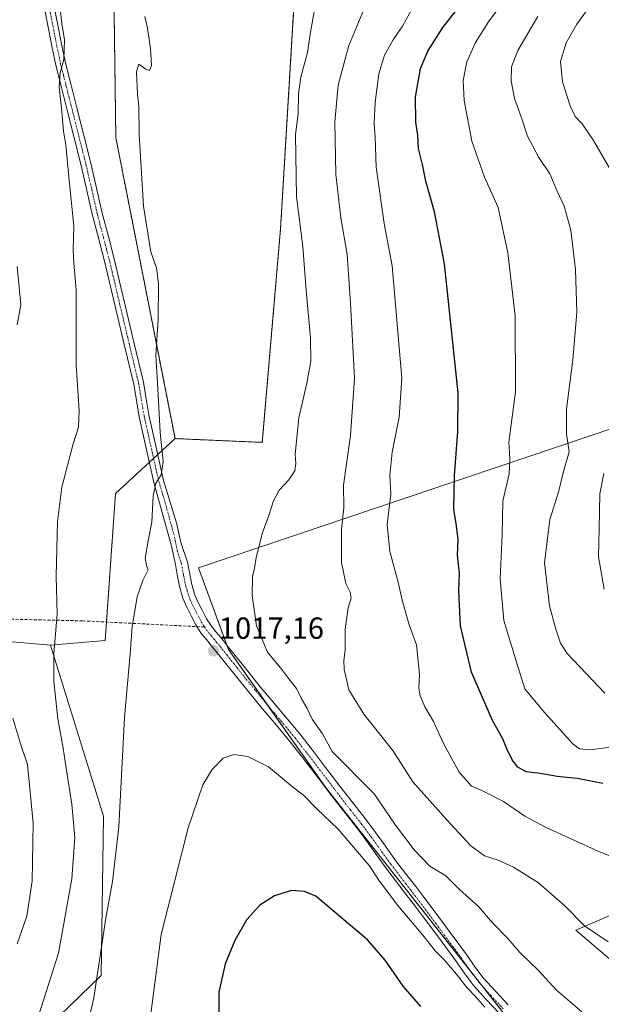
# Model space of a CAD drawing. Units: metres. Extents: x 637593 to 641038, y 4757573 to 4759956.
# Drawn here: x 638079 to 638270, y 4758535 to 4758857 of the extents above; entities that cross this region are included whole.
import ezdxf
from ezdxf.enums import TextEntityAlignment as Align

# ---------------------------------------------------------------- set-up
doc = ezdxf.new("R2010")
doc.units = ezdxf.units.M
doc.header["$MEASUREMENT"] = 0
for name, pattern in [('TRAZO_Y_PUNTO', [1, 0.5, -0.25, 0, -0.25]), ('TRAZOS', [0.75, 0.5, -0.25]), ('TRAZOSX2', [1.5, 1, -0.5])]:
    doc.linetypes.add(name, pattern=pattern)
for name, color, linetype, lineweight in [('Arbolado forestal', 92, 'TRAZOS', 0), ('Arbolado forestal CxS', 92, 'Continuous', 0), ('Carátula', 7, 'Continuous', 5), ('Curva de nivel maestra', 36, 'Continuous', 30), ('Curva de nivel normal', 36, 'Continuous', 0), ('Pastizal CxS', 92, 'Continuous', 0), ('Pista no pavimentada', 254, 'Continuous', 13), ('Pista no pavimentada Cxs', 254, 'Continuous', 0), ('Pista pavimentada eje', 135, 'TRAZO_Y_PUNTO', 0), ('Prado', 92, 'Continuous', 0), ('Prado CxS', 92, 'Continuous', 0), ('Punto de cota en terreno', 7, 'Continuous', 0), ('Rótulo de punto de cota en terreno', 19, 'Continuous', 0), ('Senda', 19, 'TRAZOSX2', 0)]:
    doc.layers.add(name, color=color, linetype=linetype, lineweight=lineweight)
doc.styles.add('Arial', font='txt', dxfattribs={"height": 0.2})

# ---------------------------------------------------------------- blocks, each defined once
blk = doc.blocks.new('*U162')
at = {"layer": 'Curva de nivel normal', "color": 36, "linetype": 'Continuous', "lineweight": 0}
for points in [[(638279.9, 4758580.79, 1005), (638269.39, 4758584.84, 1005), (638252.17, 4758592.81, 1005), (638245.2, 4758596.49, 1005), (638238.12, 4758601.33, 1005), (638231.08, 4758604.86, 1005), (638227.69, 4758606.31, 1005), (638223.58, 4758610.89, 1005), (638218.35, 4758620.46, 1005), (638215.14, 4758627.45, 1005), (638212.37, 4758632.32, 1005), (638210.83, 4758635.93, 1005), (638210.42, 4758638.39, 1005), (638210.57, 4758642.88, 1005), (638209.62, 4758652.59, 1005), (638207.24, 4758659.22, 1005), (638204.92, 4758667.23, 1005), (638203.57, 4758673.21, 1005), (638200.92, 4758683.23, 1005), (638200.05, 4758692.02, 1005), (638201.16, 4758702.02, 1005), (638200.92, 4758708.16, 1005), (638201.64, 4758715.81, 1005), (638203.92, 4758727.23, 1005), (638204.76, 4758740.03, 1005), (638201.61, 4758776.81, 1005), (638198.98, 4758790.67, 1005), (638196.35, 4758809.2, 1005), (638196.01, 4758818.94, 1005), (638195.69, 4758823.67, 1005), (638196.01, 4758830.46, 1005), (638197.25, 4758839.79, 1005), (638199.12, 4758845.85, 1005), (638201.92, 4758850.87, 1005), (638205.06, 4758855.32, 1005), (638209.88, 4758864.25, 1005)], [(638078.64, 4758776.56, 1005), (638079.9, 4758764.09, 1005), (638078.68, 4758757.46, 1005)], [(638077.21, 4758628.56, 1005), (638079.84, 4758619.87, 1005), (638082.09, 4758613.45, 1005), (638083.95, 4758594.18, 1005), (638083.63, 4758575.2, 1005), (638081.81, 4758563.71, 1005), (638078.66, 4758554.63, 1005)]]:
    blk.add_polyline3d(points, dxfattribs=at)
blk = doc.blocks.new('*U172')
at = {"layer": 'Curva de nivel normal', "color": 36, "linetype": 'Continuous', "lineweight": 0}
for points in [[(638271.21, 4758670.81, 985), (638269.27, 4758681.44, 985), (638269.5, 4758690.81, 985), (638269.74, 4758702.15, 985), (638271.05, 4758708.77, 985)], [(638274.9, 4758805.44, 985), (638267.68, 4758817.95, 985), (638263.95, 4758823.36, 985), (638261.66, 4758825.72, 985), (638259.96, 4758829.21, 985), (638257.45, 4758837.08, 985), (638256.88, 4758843.74, 985), (638258.65, 4758849.94, 985), (638262.23, 4758856.03, 985), (638266.84, 4758862.41, 985)]]:
    blk.add_polyline3d(points, dxfattribs=at)
blk = doc.blocks.new('*U174')
at = {"layer": 'Curva de nivel normal', "color": 36, "linetype": 'Continuous', "lineweight": 0}
blk.add_polyline3d([(638274.22, 4758619.23, 995), (638266.44, 4758618.22, 995), (638263.06, 4758618.55, 995), (638260.87, 4758620.15, 995), (638251.62, 4758630.42, 995), (638245.16, 4758638.15, 995), (638242.37, 4758646.95, 995), (638238.22, 4758660.58, 995), (638237.02, 4758674.26, 995), (638237.74, 4758688.71, 995), (638237.98, 4758699.7, 995), (638239.96, 4758708.7, 995), (638240.27, 4758713.54, 995), (638239.93, 4758719.04, 995), (638242.04, 4758735.56, 995), (638241.95, 4758760.48, 995), (638239.59, 4758781.08, 995), (638236.36, 4758795.99, 995), (638231.89, 4758805.93, 995), (638227.81, 4758817.7, 995), (638225.23, 4758831.01, 995), (638224.94, 4758837.53, 995), (638226.08, 4758843.7, 995), (638229, 4758850.03, 995), (638233.26, 4758856.78, 995), (638236.41, 4758861, 995)], dxfattribs=at)
blk = doc.blocks.new('*U208')
at = {"layer": 'Curva de nivel normal', "color": 36, "linetype": 'Continuous', "lineweight": 0}
blk.add_polyline3d([(638271.42, 4758636.75, 990), (638259.08, 4758649.81, 990), (638256.85, 4758653.2, 990), (638255.31, 4758657.73, 990), (638253.2, 4758665.38, 990), (638251.65, 4758679.54, 990), (638253.31, 4758693.68, 990), (638256.27, 4758703.1, 990), (638257.87, 4758709.38, 990), (638259.68, 4758715.88, 990), (638258.86, 4758721.77, 990), (638258.79, 4758729.88, 990), (638260.86, 4758746.07, 990), (638262.15, 4758761.53, 990), (638261.8, 4758775.67, 990), (638260.22, 4758788.56, 990), (638258.03, 4758796.41, 990), (638255.68, 4758801.51, 990), (638253.32, 4758807, 990), (638249.74, 4758812.3, 990), (638246.04, 4758819.37, 990), (638243.92, 4758825.7, 990), (638241.71, 4758831.7, 990), (638240.69, 4758837.45, 990), (638240.74, 4758842.04, 990), (638242.8, 4758847.45, 990), (638249.4, 4758858.53, 990)], dxfattribs=at)
blk = doc.blocks.new('*U213')
at = {"layer": 'Curva de nivel maestra', "color": 36, "linetype": 'Continuous', "lineweight": 30}
blk.add_polyline3d([(638270.75, 4758607.17, 1000), (638262.32, 4758608.84, 1000), (638255.72, 4758609.42, 1000), (638250.17, 4758610.45, 1000), (638245.58, 4758611.05, 1000), (638242.88, 4758612.52, 1000), (638240.99, 4758614.96, 1000), (638239.22, 4758618.49, 1000), (638237.96, 4758621.77, 1000), (638234.52, 4758627.78, 1000), (638227.67, 4758643.64, 1000), (638224.08, 4758658.85, 1000), (638223.47, 4758670.3, 1000), (638223.68, 4758676.15, 1000), (638223.07, 4758682.05, 1000), (638223.27, 4758687.1, 1000), (638222.77, 4758691.61, 1000), (638221.83, 4758697, 1000), (638222.04, 4758708.09, 1000), (638223.15, 4758722.45, 1000), (638223.26, 4758735.22, 1000), (638218.8, 4758777.43, 1000), (638215.56, 4758794.53, 1000), (638212.64, 4758804.62, 1000), (638211.63, 4758810, 1000), (638210.31, 4758815.25, 1000), (638210.09, 4758819.55, 1000), (638209.42, 4758823.87, 1000), (638209.33, 4758832.08, 1000), (638210.97, 4758841.46, 1000), (638213.3, 4758847.18, 1000), (638218.27, 4758854.92, 1000), (638222.59, 4758860.47, 1000)], dxfattribs=at)
blk = doc.blocks.new('5PATER')
at = {"layer": 'Carátula', "linetype": 'Continuous', "lineweight": 5}
h = blk.add_hatch(color=250, dxfattribs=at)
edge = h.paths.add_edge_path()
edge.add_ellipse((0, 0.01), major_axis=(-1.33, -1.34), ratio=0.999422, start_angle=0, end_angle=360)

msp = doc.modelspace()

# ---------------------------------------------------------------- linework, layer by layer
at = {"layer": 'Arbolado forestal', "color": 92, "linetype": 'TRAZOS', "lineweight": 0}
for points in [[(638101.97, 4758990.12, 1005.08), (638095.13, 4758956.3, 1007.92), (638093.18, 4758930.85, 1008.51), (638110.13, 4758884.24, 1012.68), (638111.01, 4758818.84, 1013.48), (638130.43, 4758720.21, 1015.76)], [(638130.43, 4758720.21, 1015.76), (638159.04, 4758718.97, 1016.73), (638165.04, 4758788.97, 1017.15), (638170.09, 4758872.93, 1015.71), (638170.38, 4758911.28, 1009.03), (638149.44, 4758942.32, 1005.88), (638135.21, 4758976.15, 999.24), (638124.48, 4758977.94, 1001.85), (638108.14, 4758986.79, 1004.26), (638101.97, 4758990.12, 1005.08)]]:
    msp.add_polyline3d(points, dxfattribs=at)
at = {"layer": 'Arbolado forestal CxS', "color": 92, "linetype": 'Continuous', "lineweight": 0}
msp.add_polyline3d([(638130.43, 4758720.21, 1015.76), (638111.01, 4758818.84, 1013.48), (638110.13, 4758884.24, 1012.68), (638093.18, 4758930.85, 1008.51), (638095.13, 4758956.3, 1007.91), (638101.97, 4758990.12, 1005.08), (638108.14, 4758986.79, 1004.26), (638124.48, 4758977.94, 1001.85), (638135.21, 4758976.15, 999.24), (638149.44, 4758942.32, 1005.88), (638170.38, 4758911.28, 1009.03), (638170.09, 4758872.93, 1015.71), (638165.05, 4758788.97, 1017.15), (638159.04, 4758718.97, 1016.73), (638130.43, 4758720.21, 1015.76)], close=True, dxfattribs=at)
at = {"layer": 'Curva de nivel maestra', "color": 36, "linetype": 'Continuous', "lineweight": 30}
msp.add_polyline3d([(638211.03, 4758534.05, 1025), (638205.27, 4758540.76, 1025), (638199.3, 4758549.32, 1025), (638193.58, 4758555.89, 1025), (638176.66, 4758570.3, 1025), (638172.94, 4758571.81, 1025), (638168.64, 4758572.13, 1025), (638163.09, 4758570.37, 1025), (638158.22, 4758567.32, 1025), (638154.03, 4758562.62, 1025), (638150, 4758555.71, 1025), (638146.84, 4758548.12, 1025), (638144.82, 4758538.84, 1025), (638144.69, 4758524.48, 1025)], dxfattribs=at)
at = {"layer": 'Curva de nivel normal', "color": 36, "linetype": 'Continuous', "lineweight": 0}
for points in [[(638092.38, 4758864.33, 1010), (638093.32, 4758856.22, 1010), (638094.18, 4758850.92, 1010), (638093.99, 4758844.45, 1010), (638092.79, 4758840.05, 1010), (638092.38, 4758835.33, 1010), (638093.2, 4758828.54, 1010), (638093.86, 4758820.91, 1010), (638094.66, 4758816.37, 1010), (638095.61, 4758805.99, 1010), (638097.22, 4758789.85, 1010), (638097.03, 4758781.99, 1010), (638097.28, 4758777.7, 1010), (638098.03, 4758768.95, 1010), (638098.02, 4758744.38, 1010), (638098.99, 4758729.29, 1010), (638098.74, 4758723.96, 1010), (638097.01, 4758718.5, 1010), (638093.35, 4758704.34, 1010), (638091.88, 4758692.98, 1010), (638091.47, 4758675.12, 1010), (638091.73, 4758662.62, 1010), (638090.72, 4758649.67, 1010), (638090.66, 4758640.62, 1010), (638092.04, 4758628.34, 1010), (638093.79, 4758618.72, 1010), (638094.71, 4758612.19, 1010), (638096.64, 4758600.37, 1010), (638097.61, 4758589.43, 1010), (638096.64, 4758575.9, 1010), (638092.16, 4758551.6, 1010), (638085.63, 4758531.04, 1010)], [(638272.48, 4758555.34, 1010), (638264.71, 4758560.49, 1010), (638258.32, 4758566.96, 1010), (638249.59, 4758574.57, 1010), (638241.42, 4758579.73, 1010), (638236.38, 4758582.02, 1010), (638231.89, 4758583.52, 1010), (638227.45, 4758586.72, 1010), (638219.52, 4758595.25, 1010), (638208.41, 4758607.71, 1010), (638201.86, 4758618, 1010), (638192.38, 4758629.89, 1010), (638187.41, 4758637.91, 1010), (638185.88, 4758644.63, 1010), (638185.75, 4758647.45, 1010), (638186.27, 4758650.91, 1010), (638186.28, 4758657.73, 1010), (638187.2, 4758664.74, 1010), (638188.14, 4758667.92, 1010), (638187.9, 4758669.88, 1010), (638186.45, 4758672.76, 1010), (638185.07, 4758679.61, 1010), (638184.97, 4758690.5, 1010), (638185.83, 4758697.51, 1010), (638185.69, 4758704.94, 1010), (638187.93, 4758721.24, 1010), (638189.27, 4758739.98, 1010), (638187.99, 4758764.64, 1010), (638186.92, 4758780.55, 1010), (638184.78, 4758792.59, 1010), (638183.17, 4758806.79, 1010), (638182.87, 4758824.03, 1010), (638183.89, 4758836.03, 1010), (638187.42, 4758849.03, 1010), (638193.98, 4758864.93, 1010)], [(638263.81, 4758532.33, 1015), (638255.42, 4758539.56, 1015), (638249.68, 4758545.91, 1015), (638243.52, 4758551.83, 1015), (638239.66, 4758556.3, 1015), (638234.55, 4758561.52, 1015), (638230.11, 4758566.75, 1015), (638223.77, 4758572.41, 1015), (638219.28, 4758576.87, 1015), (638214.04, 4758580.12, 1015), (638208.85, 4758585.43, 1015), (638202.69, 4758593.52, 1015), (638195.7, 4758603.8, 1015), (638182, 4758617.64, 1015), (638178.83, 4758623.5, 1015), (638175.36, 4758628.21, 1015), (638173.75, 4758631.76, 1015), (638171.84, 4758635.15, 1015), (638170.26, 4758638.35, 1015), (638167.72, 4758641.51, 1015), (638165.47, 4758644.53, 1015), (638160.72, 4758650.2, 1015), (638157.16, 4758658.86, 1015), (638155.7, 4758668.83, 1015), (638155.83, 4758675.04, 1015), (638156.54, 4758677.71, 1015), (638157.03, 4758681.23, 1015), (638159.07, 4758689.47, 1015), (638160.99, 4758694.37, 1015), (638162.77, 4758699.81, 1015), (638164.54, 4758703.28, 1015), (638167.71, 4758706.72, 1015), (638169.68, 4758709.6, 1015), (638170.09, 4758712.08, 1015), (638169.78, 4758715.08, 1015), (638171, 4758726.96, 1015), (638173.64, 4758738.42, 1015), (638174.92, 4758745.57, 1015), (638174.9, 4758753.18, 1015), (638173.47, 4758768.7, 1015), (638172.35, 4758783.21, 1015), (638170.26, 4758799.49, 1015), (638169.92, 4758819.86, 1015), (638170.81, 4758826.65, 1015), (638170.96, 4758833.21, 1015), (638171.74, 4758838.7, 1015), (638173.82, 4758846.7, 1015), (638174.75, 4758852.7, 1015), (638176.22, 4758860.69, 1015)], [(638120.5, 4758858.58, 1015), (638121.36, 4758854.75, 1015), (638122.41, 4758848.03, 1015), (638122.68, 4758842.51, 1015), (638122.06, 4758840.79, 1015), (638120.83, 4758841.27, 1015), (638118.52, 4758842.93, 1015), (638117.75, 4758840.38, 1015), (638118.1, 4758833.03, 1015), (638118.54, 4758829.08, 1015), (638118.65, 4758819.87, 1015), (638120.04, 4758796.41, 1015), (638122.49, 4758781.46, 1015), (638124.35, 4758776.21, 1015), (638124.96, 4758770.92, 1015), (638124.85, 4758759.14, 1015), (638124.14, 4758747.6, 1015), (638124.84, 4758736.52, 1015), (638125.59, 4758722.25, 1015), (638126.52, 4758712.65, 1015), (638125.86, 4758708.29, 1015), (638124.17, 4758705.6, 1015), (638123.23, 4758701.39, 1015), (638122.77, 4758692.8, 1015), (638121.61, 4758686.75, 1015), (638120.67, 4758680.97, 1015), (638121.08, 4758678.67, 1015), (638121.62, 4758677.19, 1015), (638119.83, 4758673.71, 1015), (638118, 4758668.36, 1015), (638116.37, 4758658.67, 1015), (638115.7, 4758649.67, 1015), (638113.82, 4758628.78, 1015), (638111.96, 4758592.98, 1015), (638109.89, 4758575.04, 1015), (638107.7, 4758563.04, 1015), (638103.79, 4758536.96, 1015), (638098.12, 4758511.98, 1015)], [(638121.7, 4758525.78, 1020), (638125.93, 4758557.68, 1020), (638134.75, 4758592.65, 1020), (638139.55, 4758606.76, 1020), (638142.58, 4758611.77, 1020), (638146.23, 4758615.48, 1020), (638149.66, 4758616.71, 1020), (638154.3, 4758615.98, 1020), (638161.06, 4758612.69, 1020), (638168.95, 4758606.12, 1020), (638172.6, 4758603.34, 1020), (638176.78, 4758598.98, 1020), (638183.95, 4758592.26, 1020), (638194.11, 4758580.28, 1020), (638197.48, 4758575.12, 1020), (638203.53, 4758567.16, 1020), (638211.67, 4758557.51, 1020), (638215.89, 4758552.21, 1020), (638218.74, 4758549.38, 1020), (638222.73, 4758544.7, 1020), (638226.09, 4758540.27, 1020), (638228.92, 4758537.38, 1020), (638232, 4758533.84, 1020)]]:
    msp.add_polyline3d(points, dxfattribs=at)
at = {"layer": 'Pastizal CxS', "color": 92, "linetype": 'Continuous', "lineweight": 0}
for points in [[(638063.35, 4758984.78, 1001.95), (638083.92, 4759001.77, 1004.83), (638096.04, 4758999.51, 1005.48), (638101.97, 4758990.12, 1005.08), (638101.97, 4758990.12, 1005.08), (638095.13, 4758956.3, 1007.91), (638093.18, 4758930.85, 1008.51), (638110.13, 4758884.24, 1012.68), (638111.01, 4758818.84, 1013.48), (638130.43, 4758720.21, 1015.76), (638110.87, 4758702.18, 1012.98), (638107.53, 4758654.04, 1013.31), (638089.54, 4758652.5, 1009.3), (638005.94, 4758659.88, 982.04)], [(638101.97, 4758990.12, 1005.08), (638095.13, 4758956.3, 1007.92), (638093.18, 4758930.85, 1008.51), (638110.13, 4758884.24, 1012.68), (638111.01, 4758818.84, 1013.48), (638130.43, 4758720.21, 1015.76)], [(638326.39, 4758934.28, 963.7), (638330.56, 4758914.91, 964.92), (638344.91, 4758848.09, 957.32), (638278.24, 4758825.52, 980.32), (638299.78, 4758787.55, 980.02), (638291.57, 4758769.08, 981.44), (638288.5, 4758757.79, 981.67), (638285.04, 4758727.36, 982.01), (638138.1, 4758677.87, 1016.58), (638147.43, 4758652.53, 1017.1), (638147.97, 4758651.07, 1017.13), (638160.8, 4758632.85, 1017.61), (638179.76, 4758605.92, 1018.3), (638226.94, 4758546.18, 1019.45), (638231.08, 4758540.94, 1019.53), (638245.17, 4758523.1, 1020.16), (638245.41, 4758522.8, 1020.18), (638246.45, 4758521.93, 1020.17), (638316.85, 4758463.72, 1020.66)], [(638245.41, 4758522.8, 1020.18), (638179.77, 4758605.92, 1018.3), (638147.97, 4758651.07, 1017.13), (638138.1, 4758677.87, 1016.58), (638285.04, 4758727.36, 982.01), (638288.5, 4758757.79, 981.67), (638291.57, 4758769.08, 981.44), (638299.78, 4758787.55, 980.02), (638278.24, 4758825.52, 980.32), (638344.91, 4758848.09, 957.32), (638330.56, 4758914.91, 964.92)], [(638454.91, 4758860.5, 930.58), (638445.8, 4758842.5, 934), (638405.74, 4758816.8, 939.84), (638372.47, 4758800.15, 949.05), (638367.18, 4758781.6, 950.84), (638354.01, 4758747, 953.55), (638352.3, 4758710.76, 955.7), (638339.09, 4758678.05, 969.36), (638338.72, 4758638.67, 977.94), (638317.77, 4758610.87, 989.8), (638299.69, 4758596.47, 999.95), (638308.96, 4758579.33, 1002.9), (638308.96, 4758579.33, 1002.9), (638261.87, 4758559.07, 1010.32), (638276.71, 4758546.4, 1010.6), (638301.18, 4758531.72, 1010.29)], [(638089.54, 4758652.5, 1009.3), (638107.53, 4758654.04, 1013.31), (638107.95, 4758660.09, 1013.39), (638110.87, 4758702.18, 1012.98), (638122.02, 4758712.46, 1014.64), (638123.4, 4758713.73, 1014.68), (638124.79, 4758715.01, 1014.73), (638130.43, 4758720.21, 1015.76)], [(638089.54, 4758652.5, 1009.3), (638005.94, 4758659.88, 982.04), (638000.85, 4758547.99, 979.97)], [(638005.94, 4758659.88, 982.04), (638089.54, 4758652.5, 1009.3), (638089.54, 4758652.5, 1009.3), (638106.97, 4758596.47, 1013.39), (638106.2, 4758544.22, 1015.11), (638082.16, 4758520.96, 1009.98), (638063.72, 4758493.91, 1008.4)], [(637947.37, 4758359.34, 1017.74), (637968.48, 4758362.72, 1018), (637973.97, 4758363.6, 1018.16), (637978.75, 4758363.8, 1018.22), (637989.23, 4758364.23, 1018.69), (638003.47, 4758364.83, 1019.21), (638003.45, 4758365.49, 1019.11), (638002.99, 4758384.21, 1015.58), (638003.95, 4758409.82, 1008.92), (638013.62, 4758430.6, 1005.04), (638028.6, 4758449.92, 1004.47), (638045.51, 4758472.15, 1005.72), (638063.72, 4758493.91, 1008.4), (638082.16, 4758520.96, 1009.98), (638106.2, 4758544.22, 1015.11), (638106.97, 4758596.47, 1013.39), (638089.54, 4758652.5, 1009.3)], [(638316.85, 4758463.72, 1020.66), (638316.92, 4758463.83, 1020.67), (638316.94, 4758463.88, 1020.67), (638317.79, 4758465.9, 1020.79), (638323.56, 4758479.76, 1019.08), (638308.5, 4758517.28, 1013.5), (638301.18, 4758531.72, 1010.29), (638276.71, 4758546.4, 1010.6), (638261.87, 4758559.07, 1010.32), (638308.96, 4758579.33, 1002.9)]]:
    msp.add_polyline3d(points, dxfattribs=at)
at = {"layer": 'Pista no pavimentada', "color": 254, "linetype": 'Continuous', "lineweight": 13}
for points in [[(638236.69, 4758531.86, 1019.87), (638232.5, 4758536.35, 1019.73), (638228.38, 4758540.9, 1019.75), (638225.47, 4758544.75, 1019.7), (638222.7, 4758548.73, 1019.41), (638217.11, 4758556.33, 1019.24), (638211.5, 4758563.91, 1019.02), (638208.84, 4758567.43, 1019), (638206.17, 4758570.94, 1018.89), (638199.53, 4758579.54, 1018.94), (638195.37, 4758585.33, 1018.7), (638191.2, 4758591.1, 1018.72), (638188.81, 4758594.16, 1018.56), (638186.42, 4758597.21, 1018.54), (638181.3, 4758603.83, 1018.3), (638178.78, 4758607.14, 1018.23), (638176.25, 4758610.45, 1018.12), (638172.26, 4758615.68, 1017.89), (638168.22, 4758620.86, 1017.64), (638163.65, 4758626.35, 1017.7), (638159.03, 4758631.8, 1017.65), (638155.27, 4758636.33, 1017.5), (638151.53, 4758640.89, 1017.35), (638149.25, 4758643.76, 1017.29), (638146.96, 4758646.63, 1017.2), (638142.4, 4758652.33, 1017.07), (638140.72, 4758654.33, 1017.02), (638139.05, 4758656.35, 1016.96), (638137.26, 4758659.16, 1016.79), (638135.71, 4758662.13, 1016.66), (638134.25, 4758664.96, 1016.55), (638133.02, 4758667.89, 1016.44), (638132.01, 4758671.43, 1016.29), (638131.25, 4758675.01, 1016.11), (638130.53, 4758678.93, 1015.87), (638129.11, 4758685.42, 1015.66), (638123.51, 4758705.81, 1014.78), (638118.69, 4758727.33, 1013.94), (638117.8, 4758732.67, 1013.8), (638116.89, 4758738.01, 1013.64), (638113.79, 4758751.05, 1012.86), (638110.68, 4758764.08, 1012.32), (638107.42, 4758777.88, 1011.9), (638105.41, 4758785.61, 1011.42), (638103.38, 4758793.34, 1011.2), (638101.53, 4758801.53, 1011.12), (638099.64, 4758809.72, 1010.63), (638097.35, 4758818.77, 1010.52), (638095.07, 4758827.81, 1009.95), (638093.18, 4758835.22, 1009.85), (638091.31, 4758842.64, 1009.83), (638090.12, 4758848.29, 1009.53), (638089.04, 4758853.95, 1009.4), (638087.25, 4758862.85, 1009.21)], [(638090.44, 4758863.5, 1009.25), (638092.24, 4758854.57, 1009.77), (638093.31, 4758848.92, 1010.01), (638094.48, 4758843.37, 1010.08), (638096.34, 4758836.01, 1010.16), (638098.22, 4758828.61, 1010.63), (638100.51, 4758819.56, 1010.74), (638102.81, 4758810.48, 1011.24), (638104.7, 4758802.26, 1011.4), (638106.54, 4758794.11, 1011.43), (638108.56, 4758786.43, 1011.96), (638110.57, 4758778.66, 1012.02), (638112.22, 4758771.73, 1012.36), (638113.84, 4758764.83, 1012.85), (638116.95, 4758751.8, 1013.21), (638120.08, 4758738.66, 1013.93), (638121.01, 4758733.21, 1013.87), (638121.88, 4758727.95, 1014.14), (638124.28, 4758717.28, 1014.66), (638126.69, 4758706.52, 1015.02), (638130.86, 4758692.61, 1015.6), (638132.29, 4758686.12, 1015.84), (638134.52, 4758679.67, 1016.27), (638135.23, 4758675.8, 1016.37), (638135.95, 4758672.41, 1016.43), (638136.85, 4758669.24, 1016.53), (638137.93, 4758666.67, 1016.67), (638139.31, 4758663.99, 1016.78), (638140.77, 4758661.19, 1016.86), (638142.34, 4758658.74, 1016.94), (638143.84, 4758656.92, 1017.09), (638145.53, 4758654.89, 1017.15), (638147.85, 4758652.01, 1017.11), (638150.13, 4758649.15, 1017.24), (638152.42, 4758646.29, 1017.11), (638154.69, 4758643.44, 1017.06), (638158.39, 4758638.91, 1016.98), (638162.14, 4758634.41, 1017.26), (638166.76, 4758628.95, 1017.32), (638171.37, 4758623.4, 1017.02), (638175.47, 4758618.15, 1017.38), (638179.47, 4758612.91, 1017.08), (638184.52, 4758606.3, 1017.39), (638189.62, 4758599.7, 1017.78), (638192, 4758596.65, 1017.89), (638194.44, 4758593.54, 1017.59), (638198.66, 4758587.7, 1017.61), (638202.78, 4758581.97, 1018.11), (638206.06, 4758577.72, 1018.52), (638209.39, 4758573.4, 1018.27), (638212.07, 4758569.87, 1018.51), (638214.74, 4758566.33, 1018.66), (638220.37, 4758558.73, 1018.67), (638226, 4758551.09, 1018.98), (638228.75, 4758547.13, 1019.06), (638231.51, 4758543.49, 1019.28), (638235.49, 4758539.09, 1019.07), (638239.66, 4758534.62, 1019.01)]]:
    msp.add_polyline3d(points, dxfattribs=at)
at = {"layer": 'Pista no pavimentada Cxs', "color": 254, "linetype": 'Continuous', "lineweight": 0}
for points in [[(638236.69, 4758531.86, 1019.87), (638232.5, 4758536.35, 1019.73), (638228.38, 4758540.9, 1019.75), (638225.47, 4758544.75, 1019.7), (638222.7, 4758548.73, 1019.41), (638217.11, 4758556.33, 1019.24), (638211.5, 4758563.91, 1019.02), (638208.84, 4758567.43, 1019), (638206.17, 4758570.94, 1018.89), (638199.53, 4758579.54, 1018.94), (638195.37, 4758585.33, 1018.7), (638191.2, 4758591.1, 1018.72), (638188.81, 4758594.16, 1018.56), (638186.42, 4758597.21, 1018.54), (638181.3, 4758603.83, 1018.3), (638178.78, 4758607.14, 1018.23), (638176.25, 4758610.45, 1018.12), (638172.26, 4758615.68, 1017.89), (638168.22, 4758620.86, 1017.64), (638163.65, 4758626.35, 1017.7), (638159.03, 4758631.8, 1017.65), (638155.27, 4758636.33, 1017.5), (638151.53, 4758640.89, 1017.35), (638149.25, 4758643.76, 1017.29), (638146.96, 4758646.63, 1017.2), (638142.4, 4758652.33, 1017.07), (638140.72, 4758654.33, 1017.02), (638139.05, 4758656.35, 1016.96), (638137.26, 4758659.16, 1016.79), (638135.71, 4758662.13, 1016.66), (638134.25, 4758664.96, 1016.55), (638133.02, 4758667.89, 1016.44), (638132.01, 4758671.43, 1016.29), (638131.25, 4758675.01, 1016.11), (638130.53, 4758678.93, 1015.87), (638129.11, 4758685.42, 1015.66), (638123.51, 4758705.81, 1014.78), (638118.69, 4758727.33, 1013.94), (638117.8, 4758732.67, 1013.8), (638116.89, 4758738.01, 1013.64), (638113.79, 4758751.05, 1012.86), (638110.68, 4758764.08, 1012.32), (638107.42, 4758777.88, 1011.9), (638105.41, 4758785.61, 1011.42), (638103.38, 4758793.34, 1011.2), (638101.53, 4758801.53, 1011.12), (638099.64, 4758809.72, 1010.63), (638097.35, 4758818.77, 1010.52), (638095.07, 4758827.81, 1009.95), (638093.18, 4758835.22, 1009.85), (638091.31, 4758842.64, 1009.83), (638090.12, 4758848.29, 1009.53), (638089.04, 4758853.95, 1009.4), (638087.25, 4758862.85, 1009.21)], [(638090.44, 4758863.5, 1009.25), (638092.24, 4758854.57, 1009.77), (638093.31, 4758848.92, 1010.01), (638094.48, 4758843.37, 1010.08), (638096.34, 4758836.01, 1010.16), (638098.22, 4758828.61, 1010.63), (638100.51, 4758819.56, 1010.74), (638102.81, 4758810.48, 1011.24), (638104.7, 4758802.26, 1011.4), (638106.54, 4758794.11, 1011.43), (638108.56, 4758786.43, 1011.96), (638110.57, 4758778.66, 1012.02), (638112.22, 4758771.73, 1012.36), (638113.84, 4758764.83, 1012.85), (638116.95, 4758751.8, 1013.21), (638120.08, 4758738.66, 1013.93), (638121.01, 4758733.21, 1013.87), (638121.88, 4758727.95, 1014.14), (638124.28, 4758717.28, 1014.66), (638126.69, 4758706.52, 1015.02), (638130.86, 4758692.61, 1015.6), (638132.29, 4758686.12, 1015.84), (638134.52, 4758679.67, 1016.27), (638135.23, 4758675.8, 1016.37), (638135.95, 4758672.41, 1016.43), (638136.85, 4758669.24, 1016.53), (638137.93, 4758666.67, 1016.67), (638139.31, 4758663.99, 1016.78), (638140.77, 4758661.19, 1016.86), (638142.34, 4758658.74, 1016.94), (638143.84, 4758656.92, 1017.09), (638145.53, 4758654.89, 1017.15), (638147.85, 4758652.01, 1017.11), (638150.13, 4758649.15, 1017.24), (638152.42, 4758646.29, 1017.11), (638154.69, 4758643.44, 1017.06), (638158.39, 4758638.91, 1016.98), (638162.14, 4758634.41, 1017.26), (638166.76, 4758628.95, 1017.32), (638171.37, 4758623.4, 1017.02), (638175.47, 4758618.15, 1017.38), (638179.47, 4758612.91, 1017.08), (638184.52, 4758606.3, 1017.39), (638189.62, 4758599.7, 1017.78), (638192, 4758596.65, 1017.89), (638194.44, 4758593.54, 1017.59), (638198.66, 4758587.7, 1017.61), (638202.78, 4758581.97, 1018.11), (638206.06, 4758577.72, 1018.52), (638209.39, 4758573.4, 1018.27), (638212.07, 4758569.87, 1018.51), (638214.74, 4758566.33, 1018.66), (638220.37, 4758558.73, 1018.67), (638226, 4758551.09, 1018.98), (638228.75, 4758547.13, 1019.06), (638231.51, 4758543.49, 1019.28), (638235.49, 4758539.09, 1019.07), (638239.66, 4758534.62, 1019.01)]]:
    msp.add_polyline3d(points, dxfattribs=at)
at = {"layer": 'Pista pavimentada eje', "color": 135, "linetype": 'TRAZO_Y_PUNTO', "lineweight": 0}
for points in [[(638088.85, 4758863.18, 1009.23), (638090.64, 4758854.26, 1009.55), (638091.18, 4758851.44, 1009.69), (638091.72, 4758848.61, 1009.84), (638092.9, 4758843.01, 1009.98), (638093.83, 4758839.3, 1009.98), (638094.76, 4758835.62, 1010.01), (638095.71, 4758831.91, 1010.1), (638096.65, 4758828.21, 1010.33), (638097.79, 4758823.69, 1010.61), (638101.23, 4758810.1, 1010.87), (638102.17, 4758805.99, 1011.16), (638103.12, 4758801.9, 1011.26), (638104.96, 4758793.73, 1011.31), (638106.99, 4758786.02, 1011.71), (638107.99, 4758782.16, 1011.88), (638109, 4758778.27, 1011.96), (638109.82, 4758774.81, 1012.02), (638110.64, 4758771.36, 1012.13), (638111.45, 4758767.91, 1012.33), (638112.26, 4758764.46, 1012.59), (638115.37, 4758751.43, 1013), (638116.92, 4758744.91, 1013.39), (638118.49, 4758738.34, 1013.78), (638119.41, 4758732.94, 1013.84), (638119.84, 4758730.31, 1013.93), (638120.29, 4758727.64, 1014.02), (638121.49, 4758722.26, 1014.27), (638122.69, 4758716.93, 1014.56), (638125.1, 4758706.17, 1014.89), (638127.19, 4758699.21, 1015.31), (638129.99, 4758689.02, 1015.61), (638130.7, 4758685.77, 1015.73), (638131.41, 4758682.53, 1015.87), (638132.53, 4758679.3, 1016.09), (638133.24, 4758675.41, 1016.24), (638133.98, 4758671.92, 1016.35), (638134.43, 4758670.34, 1016.41), (638134.94, 4758668.57, 1016.46), (638136.09, 4758665.82, 1016.55), (638137.51, 4758663.06, 1016.68), (638139.02, 4758660.18, 1016.8), (638139.8, 4758658.95, 1016.83), (638140.1, 4758658.47, 1016.84)], [(638140.1, 4758658.47, 1016.84), (638140.7, 4758657.55, 1016.88), (638142.28, 4758655.63, 1016.99), (638143.12, 4758654.63, 1017.04), (638143.97, 4758653.61, 1017.07), (638145.13, 4758652.17, 1017.11), (638147.41, 4758649.32, 1017.16), (638149.69, 4758646.46, 1017.28), (638150.84, 4758645.03, 1017.31), (638151.97, 4758643.6, 1017.28), (638153.11, 4758642.17, 1017.24), (638154.98, 4758639.89, 1017.3), (638156.83, 4758637.62, 1017.38), (638158.71, 4758635.37, 1017.33), (638160.59, 4758633.11, 1017.6), (638162.9, 4758630.38, 1017.46), (638165.21, 4758627.65, 1017.57), (638167.49, 4758624.91, 1017.46), (638169.8, 4758622.13, 1017.4), (638171.85, 4758619.51, 1017.63), (638173.87, 4758616.92, 1017.7), (638177.86, 4758611.68, 1017.76), (638181.65, 4758606.72, 1018.12), (638182.91, 4758605.07, 1018), (638188.02, 4758598.46, 1018.29), (638189.22, 4758596.93, 1018.27), (638191.6, 4758593.88, 1018.57), (638192.82, 4758592.32, 1018.28), (638197.02, 4758586.52, 1018.34), (638201.16, 4758580.76, 1018.61), (638206.12, 4758574.33, 1018.74), (638207.78, 4758572.17, 1018.64), (638209.12, 4758570.42, 1018.67), (638210.46, 4758568.65, 1018.88), (638211.79, 4758566.89, 1018.92), (638213.12, 4758565.12, 1018.88), (638215.94, 4758561.32, 1019.04), (638218.74, 4758557.53, 1019.01), (638221.54, 4758553.73, 1019.33), (638224.35, 4758549.91, 1019.27), (638225.73, 4758547.93, 1019.49), (638227.11, 4758545.94, 1019.43), (638228.49, 4758544.12, 1019.4), (638229.95, 4758542.2, 1019.5), (638234, 4758537.72, 1019.45), (638238.18, 4758533.24, 1019.56)]]:
    msp.add_polyline3d(points, dxfattribs=at)
at = {"layer": 'Prado', "color": 92, "linetype": 'Continuous', "lineweight": 0}
for points in [[(638130.43, 4758720.21, 1015.76), (638159.04, 4758718.97, 1016.73), (638165.04, 4758788.97, 1017.15), (638170.09, 4758872.93, 1015.71), (638170.38, 4758911.28, 1009.03), (638149.44, 4758942.32, 1005.88), (638135.21, 4758976.15, 999.24), (638124.48, 4758977.94, 1001.85), (638108.14, 4758986.79, 1004.26), (638101.97, 4758990.12, 1005.08)], [(638326.39, 4758934.28, 963.7), (638330.56, 4758914.91, 964.92), (638344.91, 4758848.09, 957.32), (638278.24, 4758825.52, 980.32), (638299.78, 4758787.55, 980.02), (638291.57, 4758769.08, 981.44), (638288.5, 4758757.79, 981.67), (638285.04, 4758727.36, 982.01), (638138.1, 4758677.87, 1016.58), (638147.43, 4758652.53, 1017.1), (638147.97, 4758651.07, 1017.13), (638160.8, 4758632.85, 1017.61), (638179.76, 4758605.92, 1018.3), (638226.94, 4758546.18, 1019.45), (638231.08, 4758540.94, 1019.53), (638245.17, 4758523.1, 1020.16), (638245.41, 4758522.8, 1020.18), (638246.45, 4758521.93, 1020.17), (638316.85, 4758463.72, 1020.66)], [(638089.54, 4758652.5, 1009.3), (638107.53, 4758654.04, 1013.31), (638107.95, 4758660.09, 1013.39), (638110.87, 4758702.18, 1012.98), (638122.02, 4758712.46, 1014.64), (638123.4, 4758713.73, 1014.68), (638124.79, 4758715.01, 1014.73), (638130.43, 4758720.21, 1015.76)], [(637947.37, 4758359.34, 1017.74), (637968.48, 4758362.72, 1018), (637973.97, 4758363.6, 1018.16), (637978.75, 4758363.8, 1018.22), (637989.23, 4758364.23, 1018.69), (638003.47, 4758364.83, 1019.21), (638003.45, 4758365.49, 1019.11), (638002.99, 4758384.21, 1015.58), (638003.95, 4758409.82, 1008.92), (638013.62, 4758430.6, 1005.04), (638028.6, 4758449.92, 1004.47), (638045.51, 4758472.15, 1005.72), (638063.72, 4758493.91, 1008.4), (638082.16, 4758520.96, 1009.98), (638106.2, 4758544.22, 1015.11), (638106.97, 4758596.47, 1013.39), (638089.54, 4758652.5, 1009.3)], [(638316.85, 4758463.72, 1020.66), (638316.92, 4758463.83, 1020.67), (638316.94, 4758463.88, 1020.67), (638317.79, 4758465.9, 1020.79), (638323.56, 4758479.76, 1019.08), (638308.5, 4758517.28, 1013.5), (638301.18, 4758531.72, 1010.29), (638276.71, 4758546.4, 1010.6), (638261.87, 4758559.07, 1010.32), (638308.96, 4758579.33, 1002.9)]]:
    msp.add_polyline3d(points, dxfattribs=at)
at = {"layer": 'Prado CxS', "color": 92, "linetype": 'Continuous', "lineweight": 0}
for points in [[(638063.72, 4758493.91, 1008.4), (638082.16, 4758520.96, 1009.98), (638106.2, 4758544.22, 1015.11), (638106.97, 4758596.47, 1013.39), (638089.54, 4758652.5, 1009.3), (638107.53, 4758654.04, 1013.31), (638110.87, 4758702.18, 1012.98), (638130.43, 4758720.21, 1015.76), (638159.04, 4758718.97, 1016.73), (638165.05, 4758788.97, 1017.15), (638170.09, 4758872.93, 1015.71), (638170.38, 4758911.28, 1009.03), (638149.44, 4758942.32, 1005.88), (638135.21, 4758976.15, 999.24), (638124.48, 4758977.94, 1001.85), (638108.14, 4758986.79, 1004.26), (638101.97, 4758990.12, 1005.08), (638096.04, 4758999.51, 1005.48), (638083.92, 4759001.77, 1004.83), (638063.35, 4758984.78, 1001.95)], [(638330.56, 4758914.91, 964.92), (638344.91, 4758848.09, 957.32), (638278.24, 4758825.52, 980.32), (638299.78, 4758787.55, 980.02), (638291.57, 4758769.08, 981.44), (638288.5, 4758757.79, 981.67), (638285.04, 4758727.36, 982.01), (638138.1, 4758677.87, 1016.58), (638147.97, 4758651.07, 1017.13), (638179.77, 4758605.92, 1018.3), (638245.41, 4758522.8, 1020.18)], [(638301.18, 4758531.72, 1010.29), (638276.71, 4758546.4, 1010.6), (638261.87, 4758559.07, 1010.32), (638308.96, 4758579.33, 1002.9), (638323.56, 4758580.66, 1000.78), (638356.73, 4758584.64, 995.35), (638392.56, 4758580.66, 995.36), (638418.11, 4758611.29, 993.11), (638437.77, 4758631.6, 993.23), (638456.14, 4758644.97, 993.76), (638477.49, 4758652.69, 994.86), (638499.57, 4758641.62, 1000.36), (638529.64, 4758614.88, 1010.52), (638595.99, 4758707.83, 1000.59), (638609.66, 4758721.18, 999.14), (638611.37, 4758722.85, 998.83), (638639.02, 4758702.37, 1004.01), (638660.53, 4758727.97, 997.33)]]:
    msp.add_polyline3d(points, dxfattribs=at)
at = {"layer": 'Senda', "color": 19, "linetype": 'TRAZOSX2', "lineweight": 0}
msp.add_polyline3d([(637819.54, 4758826.35, 936.88), (637833.55, 4758816.42, 937.08), (637841.96, 4758807.32, 938.1), (637862.66, 4758783.05, 936.98), (637876.9, 4758767.27, 934.23), (637885.96, 4758755.74, 940.63), (637890.48, 4758734.51, 943.99), (637899.54, 4758713.27, 949.06), (637909.25, 4758695.07, 953.18), (637918.31, 4758679.9, 956.02), (637926.72, 4758671.41, 958.03), (637936.42, 4758662.31, 959.69), (637953.89, 4758659.27, 964.9), (637965.54, 4758661.09, 969.07), (637979.77, 4758663.52, 974.09), (637998.54, 4758665.34, 980.38), (638015.36, 4758665.94, 986.19), (638036.71, 4758665.34, 993.28), (638055.47, 4758664.73, 999.73), (638073.59, 4758661.09, 1005.27), (638100.12, 4758660.48, 1011.9), (638140.1, 4758658.47, 1016.84)], dxfattribs=at)

# ---------------------------------------------------------------- block references
at = {"layer": 'Curva de nivel maestra', "color": 36, "linetype": 'Continuous', "lineweight": 30}
msp.add_blockref('*U213', (0, 0), dxfattribs=at)
at = {"layer": 'Curva de nivel normal', "color": 36, "linetype": 'Continuous', "lineweight": 0}
for name in ['*U172', '*U208', '*U174', '*U162']:
    msp.add_blockref(name, (0, 0), dxfattribs=at)
at = {"layer": 'Punto de cota en terreno', "linetype": 'Continuous', "lineweight": 0}
msp.add_blockref('5PATER', (638143.07, 4758650.64, 1017.16), dxfattribs=at)

# ---------------------------------------------------------------- texts
at = {"layer": 'Rótulo de punto de cota en terreno', "color": 19, "linetype": 'Continuous', "lineweight": 0, "style": 'Arial'}
msp.add_text('1017,16', height=7, dxfattribs=at).set_placement((638144.83, 4758652.4), align=Align.BOTTOM_LEFT)

doc.saveas('drawing.dxf')
